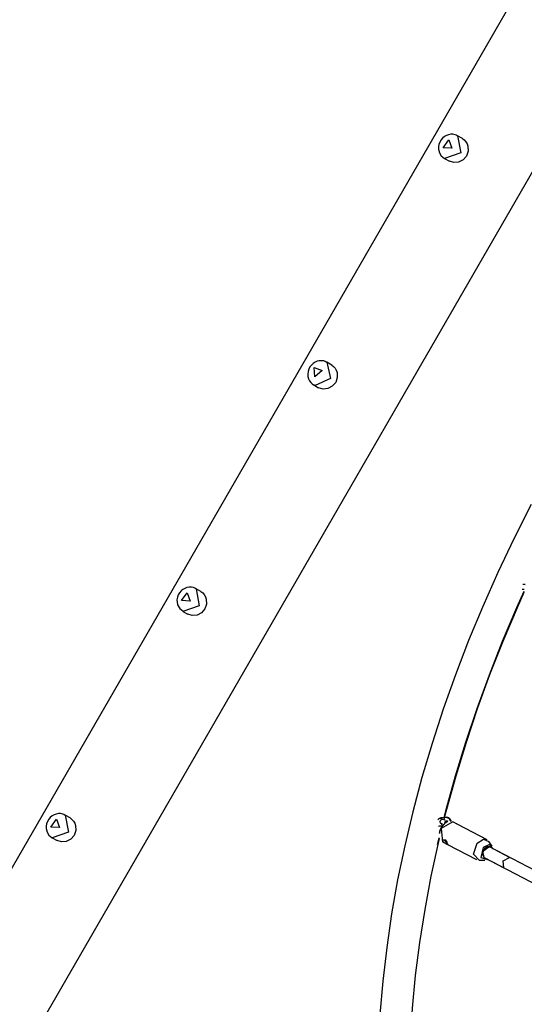
# Model space of a CAD drawing. Units: inches. Extents: x 224 to 378, y 117 to 302.
# Drawn here: x 241 to 248, y 257 to 270 of the extents above; entities that cross this region are included whole.
import ezdxf

# ---------------------------------------------------------------- set-up
doc = ezdxf.new("R2010")
doc.units = ezdxf.units.IN
doc.header["$MEASUREMENT"] = 0
doc.layers.add('Ebene 1', color=7, linetype='Continuous')

msp = doc.modelspace()

# ---------------------------------------------------------------- linework, layer by layer
at = {"layer": 'Ebene 1', "color": 179, "lineweight": 25, "true_color": 0x1a171b}
for points in [[(247.997, 270.908), (237.342, 252.453)], [(238.537, 251.763), (248.885, 269.687)], [(246.912, 268.488), (246.897, 268.498), (246.88, 268.505), (246.851, 268.512), (246.821, 268.512), (246.792, 268.506), (246.764, 268.496), (246.737, 268.481), (246.713, 268.461), (246.692, 268.437), (246.676, 268.408), (246.664, 268.376), (246.658, 268.342), (246.659, 268.311), (246.665, 268.281), (246.666, 268.278), (246.667, 268.274)], [(246.914, 268.491), (246.956, 268.263), (246.738, 268.188)], [(246.978, 268.453), (247.002, 268.435), (247.023, 268.412), (247.039, 268.384), (247.05, 268.353), (247.053, 268.285), (247.032, 268.22), (246.986, 268.169), (246.927, 268.138), (246.862, 268.132), (246.803, 268.15)], [(246.978, 268.453), (246.913, 268.491)], [(246.719, 268.332), (246.795, 268.437), (246.834, 268.324), (246.719, 268.332), (246.719, 268.332)], [(246.667, 268.274), (246.695, 268.225), (246.739, 268.189)], [(246.738, 268.188), (246.803, 268.15)], [(245.162, 265.458), (245.142, 265.469), (245.121, 265.477), (245.092, 265.481), (245.062, 265.48), (245.033, 265.473), (245.006, 265.461), (244.98, 265.445), (244.957, 265.423), (244.936, 265.397), (244.921, 265.368), (244.912, 265.335), (244.908, 265.301), (244.911, 265.27), (244.918, 265.24), (244.931, 265.213), (244.948, 265.19), (244.966, 265.173), (244.987, 265.159)], [(245.163, 265.46), (245.213, 265.244), (245.008, 265.147)], [(245.228, 265.422), (245.253, 265.404), (245.273, 265.381), (245.289, 265.353), (245.3, 265.322), (245.303, 265.254), (245.282, 265.189), (245.236, 265.138), (245.176, 265.107), (245.112, 265.101), (245.053, 265.119)], [(245.228, 265.422), (245.163, 265.46)], [(245.003, 265.264), (244.994, 265.388), (245.1, 265.348), (245.003, 265.264), (245.003, 265.264)], [(245.008, 265.147), (244.997, 265.152), (244.987, 265.157)], [(244.988, 265.157), (245.053, 265.119)], [(247.896, 263.557), (247.668, 263.104), (247.453, 262.648), (247.251, 262.192), (247.061, 261.734), (246.885, 261.276), (246.722, 260.817), (246.573, 260.358), (246.436, 259.9), (246.314, 259.442), (246.206, 258.986), (246.111, 258.531), (246.03, 258.077), (245.964, 257.626), (245.911, 257.178), (245.872, 256.732)], [(243.412, 262.426), (243.396, 262.436), (243.38, 262.443), (243.351, 262.449), (243.321, 262.449), (243.292, 262.444), (243.264, 262.434), (243.237, 262.419), (243.213, 262.399), (243.192, 262.374), (243.175, 262.346), (243.164, 262.314), (243.158, 262.28), (243.159, 262.249), (243.165, 262.219), (243.166, 262.215), (243.167, 262.212)], [(243.414, 262.429), (243.456, 262.201), (243.238, 262.126)], [(243.478, 262.391), (243.502, 262.373), (243.523, 262.35), (243.539, 262.322), (243.55, 262.291), (243.554, 262.223), (243.532, 262.159), (243.486, 262.107), (243.427, 262.076), (243.362, 262.07), (243.303, 262.088)], [(243.478, 262.391), (243.413, 262.429)], [(246.733, 259.367), (246.76, 259.474), (246.884, 259.924), (247.022, 260.374), (247.173, 260.825), (247.338, 261.276), (247.515, 261.726), (247.706, 262.176), (247.803, 262.394)], [(247.778, 262.424), (247.805, 262.421)], [(247.818, 262.48), (247.784, 262.484)], [(247.819, 262.484), (247.793, 262.486)], [(247.819, 262.484), (247.793, 262.486)], [(243.218, 262.27), (243.295, 262.375), (243.334, 262.262), (243.218, 262.27), (243.218, 262.27)], [(246.739, 259.368), (246.768, 259.476), (246.892, 259.926), (247.03, 260.377), (247.181, 260.827), (247.345, 261.279), (247.523, 261.729), (247.713, 262.179), (247.804, 262.382)], [(246.739, 259.368), (246.768, 259.476), (246.892, 259.926), (247.03, 260.377), (247.181, 260.827), (247.345, 261.279), (247.523, 261.729), (247.713, 262.179), (247.804, 262.382)], [(243.167, 262.212), (243.195, 262.162), (243.239, 262.127)], [(243.238, 262.126), (243.303, 262.088)], [(241.662, 259.395), (241.646, 259.405), (241.63, 259.412), (241.601, 259.418), (241.571, 259.418), (241.542, 259.413), (241.514, 259.403), (241.487, 259.388), (241.463, 259.368), (241.442, 259.343), (241.426, 259.315), (241.414, 259.283), (241.408, 259.249), (241.409, 259.218), (241.415, 259.188), (241.416, 259.184), (241.417, 259.181)], [(241.664, 259.398), (241.707, 259.17), (241.488, 259.095)], [(241.728, 259.36), (241.752, 259.342), (241.773, 259.319), (241.789, 259.291), (241.8, 259.26), (241.803, 259.192), (241.782, 259.127), (241.736, 259.076), (241.676, 259.045), (241.612, 259.039), (241.553, 259.057)], [(241.728, 259.36), (241.663, 259.398)], [(246.74, 259.366), (246.686, 259.361)], [(246.748, 259.368), (246.693, 259.363)], [(246.748, 259.368), (246.693, 259.363)], [(246.74, 259.366), (246.732, 259.357), (246.729, 259.338)], [(246.821, 259.312), (246.821, 259.314), (246.816, 259.327), (246.809, 259.338), (246.799, 259.349), (246.788, 259.357), (246.775, 259.362), (246.761, 259.365), (246.751, 259.366), (246.74, 259.366)], [(246.748, 259.368), (246.745, 259.368), (246.743, 259.366)], [(246.748, 259.368), (246.745, 259.368), (246.743, 259.366)], [(246.829, 259.312), (246.828, 259.317), (246.823, 259.33), (246.817, 259.341), (246.807, 259.351), (246.795, 259.36), (246.782, 259.365), (246.768, 259.368), (246.758, 259.369), (246.748, 259.368)], [(246.829, 259.312), (246.828, 259.317), (246.823, 259.33), (246.817, 259.341), (246.807, 259.351), (246.795, 259.36), (246.782, 259.365), (246.768, 259.368), (246.758, 259.369), (246.748, 259.368)], [(241.469, 259.239), (241.545, 259.344), (241.584, 259.231), (241.469, 259.239), (241.469, 259.239)], [(246.714, 259.345), (246.703, 259.351), (246.691, 259.354), (246.683, 259.356), (246.675, 259.355), (246.668, 259.354), (246.661, 259.351), (246.655, 259.346), (246.651, 259.341), (246.647, 259.333)], [(246.71, 259.251), (246.658, 259.247)], [(246.712, 259.254), (246.665, 259.249)], [(246.712, 259.254), (246.665, 259.249)], [(246.67, 259.158), (246.691, 259.221), (246.73, 259.274)], [(246.67, 259.158), (246.691, 259.221), (246.73, 259.274)], [(246.67, 259.158), (246.691, 259.221), (246.73, 259.274)], [(246.686, 259.292), (246.678, 259.311), (246.688, 259.336)], [(246.678, 259.296), (246.678, 259.296), (246.68, 259.295), (246.681, 259.295), (246.683, 259.294), (246.686, 259.292)], [(246.686, 259.292), (246.705, 259.283)], [(246.688, 259.336), (246.701, 259.346), (246.714, 259.345)], [(246.849, 259.308), (246.692, 259.221), (246.71, 259.042)], [(246.849, 259.308), (246.692, 259.221), (246.71, 259.042)], [(246.849, 259.308), (246.692, 259.221), (246.71, 259.042)], [(246.697, 259.289), (246.699, 259.279), (246.703, 259.272), (246.706, 259.265), (246.714, 259.254)], [(246.704, 259.243), (246.706, 259.248), (246.709, 259.25)], [(246.75, 259.327), (246.714, 259.345)], [(246.734, 259.277), (246.73, 259.274)], [(246.734, 259.277), (246.73, 259.274)], [(246.734, 259.277), (246.73, 259.274)], [(246.767, 259.318), (246.741, 259.308), (246.732, 259.275)], [(246.758, 259.299), (246.755, 259.296), (246.753, 259.293)], [(246.758, 259.322), (246.764, 259.323), (246.768, 259.321)], [(246.758, 259.322), (246.764, 259.323), (246.768, 259.321)], [(246.784, 259.309), (246.771, 259.309), (246.758, 259.299)], [(246.789, 259.311), (246.768, 259.321)], [(246.789, 259.311), (246.768, 259.321)], [(246.916, 259.272), (246.849, 259.308)], [(246.916, 259.272), (246.849, 259.308)], [(246.916, 259.272), (246.849, 259.308)], [(246.916, 259.273), (246.908, 259.277), (246.902, 259.28), (246.899, 259.282), (246.896, 259.283)], [(246.916, 259.273), (246.908, 259.277), (246.902, 259.28), (246.899, 259.282), (246.896, 259.283)], [(246.916, 259.273), (246.908, 259.277), (246.902, 259.28), (246.899, 259.282), (246.896, 259.283)], [(247.307, 259.069), (246.916, 259.272)], [(247.307, 259.069), (246.916, 259.272)], [(247.307, 259.069), (246.916, 259.272)], [(241.417, 259.181), (241.445, 259.131), (241.489, 259.096)], [(246.665, 259.187), (246.677, 259.188)], [(246.67, 259.158), (246.669, 259.154)], [(246.67, 259.158), (246.669, 259.154)], [(246.67, 259.158), (246.669, 259.154)], [(241.488, 259.095), (241.553, 259.057)], [(247.046, 251.515), (246.972, 251.707), (246.901, 251.902), (246.776, 252.28), (246.665, 252.665), (246.567, 253.056), (246.482, 253.454), (246.412, 253.857), (246.356, 254.266), (246.313, 254.68), (246.285, 255.098), (246.27, 255.521), (246.27, 255.949), (246.283, 256.38), (246.311, 256.814), (246.352, 257.252), (246.408, 257.693), (246.477, 258.136), (246.56, 258.581), (246.67, 259.084)], [(247.046, 251.515), (246.972, 251.707), (246.901, 251.902), (246.776, 252.28), (246.665, 252.665), (246.567, 253.056), (246.482, 253.454), (246.412, 253.857), (246.356, 254.266), (246.313, 254.68), (246.285, 255.098), (246.27, 255.521), (246.27, 255.949), (246.283, 256.38), (246.311, 256.814), (246.352, 257.252), (246.408, 257.693), (246.477, 258.136), (246.56, 258.581), (246.67, 259.084)], [(246.645, 259.005), (246.665, 259.093)], [(246.71, 259.042), (246.777, 259.007)], [(246.71, 259.042), (246.777, 259.007)], [(246.71, 259.042), (246.777, 259.007)], [(246.717, 259.047), (246.714, 259.052), (246.712, 259.058), (246.712, 259.062), (246.713, 259.065), (246.716, 259.068), (246.72, 259.069), (246.725, 259.068), (246.731, 259.066), (246.736, 259.062), (246.742, 259.058), (246.748, 259.051), (246.754, 259.044), (246.76, 259.037), (246.765, 259.03), (246.77, 259.023), (246.774, 259.017), (246.778, 259.012), (246.781, 259.008), (246.783, 259.006), (246.783, 259.004), (246.782, 259.004), (246.78, 259.005), (246.776, 259.007), (246.771, 259.01), (246.765, 259.013), (246.758, 259.017), (246.75, 259.021), (246.742, 259.025), (246.734, 259.03), (246.727, 259.036), (246.722, 259.041), (246.717, 259.047), (246.717, 259.047)], [(246.717, 259.047), (246.714, 259.052), (246.712, 259.058), (246.712, 259.062), (246.713, 259.065), (246.716, 259.068), (246.72, 259.069), (246.725, 259.068), (246.731, 259.066), (246.736, 259.062), (246.742, 259.058), (246.748, 259.051), (246.754, 259.044), (246.76, 259.037), (246.765, 259.03), (246.77, 259.023), (246.774, 259.017), (246.778, 259.012), (246.781, 259.008), (246.783, 259.006), (246.783, 259.004), (246.782, 259.004), (246.78, 259.005), (246.776, 259.007), (246.771, 259.01), (246.765, 259.013), (246.758, 259.017), (246.75, 259.021), (246.742, 259.025), (246.734, 259.03), (246.727, 259.036), (246.722, 259.041), (246.717, 259.047), (246.717, 259.047)], [(246.717, 259.047), (246.714, 259.052), (246.712, 259.058), (246.712, 259.062), (246.713, 259.065), (246.716, 259.068), (246.72, 259.069), (246.725, 259.068), (246.731, 259.066), (246.736, 259.062), (246.742, 259.058), (246.748, 259.051), (246.754, 259.044), (246.76, 259.037), (246.765, 259.03), (246.77, 259.023), (246.774, 259.017), (246.778, 259.012), (246.781, 259.008), (246.783, 259.006), (246.783, 259.004), (246.782, 259.004), (246.78, 259.005), (246.776, 259.007), (246.771, 259.01), (246.765, 259.013), (246.758, 259.017), (246.75, 259.021), (246.742, 259.025), (246.734, 259.03), (246.727, 259.036), (246.722, 259.041), (246.717, 259.047), (246.717, 259.047)], [(246.778, 259.032), (246.774, 259.037), (246.769, 259.044), (246.764, 259.052), (246.758, 259.06), (246.752, 259.065), (246.745, 259.067), (246.74, 259.065), (246.739, 259.06), (246.74, 259.054)], [(246.778, 259.032), (246.774, 259.037), (246.769, 259.044), (246.764, 259.052), (246.758, 259.06), (246.752, 259.065), (246.745, 259.067), (246.74, 259.065), (246.739, 259.06), (246.74, 259.054)], [(246.778, 259.032), (246.774, 259.037), (246.769, 259.044), (246.764, 259.052), (246.758, 259.06), (246.752, 259.065), (246.745, 259.067), (246.74, 259.065), (246.739, 259.06), (246.74, 259.054)], [(246.777, 259.007), (247.168, 258.803)], [(246.777, 259.007), (247.168, 258.803)], [(246.777, 259.007), (247.168, 258.803)], [(247.2, 258.795), (247.126, 258.874), (247.176, 259.021)], [(247.2, 258.795), (247.126, 258.874), (247.176, 259.021)], [(247.2, 258.795), (247.126, 258.874), (247.176, 259.021)], [(247.176, 259.021), (247.261, 259.075), (247.332, 259.047)], [(247.176, 259.021), (247.261, 259.075), (247.332, 259.047)], [(247.176, 259.021), (247.261, 259.075), (247.332, 259.047)], [(247.257, 258.966), (247.224, 258.833), (247.314, 258.805)], [(247.257, 258.966), (247.224, 258.833), (247.314, 258.805)], [(247.257, 258.966), (247.224, 258.833), (247.314, 258.805)], [(247.267, 258.83), (247.253, 258.917), (247.329, 258.976)], [(247.267, 258.83), (247.253, 258.917), (247.329, 258.976)], [(247.267, 258.83), (247.253, 258.917), (247.329, 258.976)], [(247.388, 258.947), (247.34, 259.007), (247.257, 258.966)], [(247.388, 258.947), (247.34, 259.007), (247.257, 258.966)], [(247.388, 258.947), (247.34, 259.007), (247.257, 258.966)], [(247.341, 258.972), (247.306, 258.973), (247.271, 258.947)], [(247.341, 258.972), (247.306, 258.973), (247.271, 258.947)], [(247.341, 258.972), (247.306, 258.973), (247.271, 258.947)], [(247.329, 258.976), (247.335, 258.974), (247.341, 258.972)], [(247.329, 258.976), (247.335, 258.974), (247.341, 258.972)], [(247.329, 258.976), (247.335, 258.974), (247.341, 258.972)], [(247.375, 258.985), (247.332, 259.047)], [(247.375, 258.985), (247.332, 259.047)], [(247.375, 258.985), (247.332, 259.047)], [(249.802, 257.688), (247.341, 258.972)], [(249.802, 257.688), (247.341, 258.972)], [(247.607, 258.833), (247.341, 258.972)], [(247.607, 258.833), (247.341, 258.972)], [(249.802, 257.688), (247.341, 258.972)], [(247.607, 258.833), (247.341, 258.972)], [(247.271, 258.947), (247.244, 258.879), (247.267, 258.83)], [(247.271, 258.947), (247.244, 258.879), (247.267, 258.83)], [(247.271, 258.947), (247.244, 258.879), (247.267, 258.83)], [(247.533, 258.692), (247.522, 258.787), (247.607, 258.833)], [(247.533, 258.692), (247.522, 258.787), (247.607, 258.833)], [(247.533, 258.692), (247.522, 258.787), (247.607, 258.833)], [(247.2, 258.795), (247.276, 258.794)], [(247.2, 258.795), (247.276, 258.794)], [(247.2, 258.795), (247.276, 258.794)], [(247.267, 258.83), (249.748, 257.536)], [(247.267, 258.83), (249.748, 257.536)], [(247.267, 258.83), (247.533, 258.692)], [(247.267, 258.83), (247.533, 258.692)], [(247.267, 258.83), (249.748, 257.536)], [(247.267, 258.83), (247.533, 258.692)]]:
    msp.add_lwpolyline(points, dxfattribs=at)

doc.saveas('drawing.dxf')
